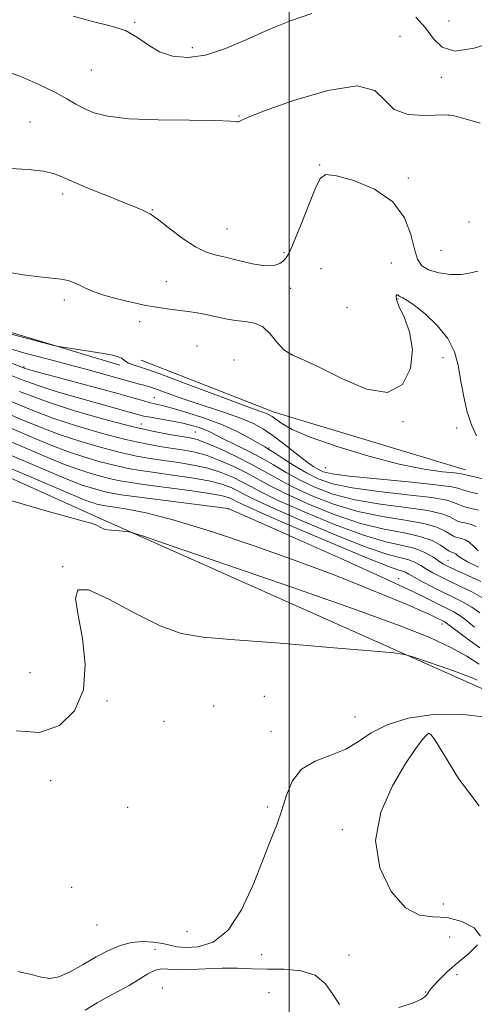
# Model space of a CAD drawing. Extents: x 2117300 to 2120200, y 347300 to 350200.
# Drawn here: x 2118437 to 2118543, y 348717 to 348946 of the extents above; entities that cross this region are included whole.
import ezdxf

# ---------------------------------------------------------------- set-up
doc = ezdxf.new("R2010")
doc.units = 0
doc.header["$MEASUREMENT"] = 0
for name, color, linetype, lineweight in [('32000', 7, 'Continuous', 0), ('DTM HARD BREAKLINE', 7, 'Continuous', 0), ('DTM SPOT ELEVATION', 2, 'Continuous', 13), ('INDEX CONTOUR', 41, 'Continuous', 13), ('INTERMEDIATE CONTOUR', 44, 'Continuous', 0)]:
    doc.layers.add(name, color=color, linetype=linetype, lineweight=lineweight)

msp = doc.modelspace()

# ---------------------------------------------------------------- linework, layer by layer
at = {"layer": '32000', "flags": 128}
msp.add_lwpolyline([(2118500, 350000), (2118500, 347500)], dxfattribs=at)
at = {"layer": 'DTM HARD BREAKLINE'}
for points in [[(2118460.557, 348865.675, 933.685), (2118425.021, 348876.389, 934.445), (2118406.097, 348885.256, 934.065), (2118394.294, 348891.273, 933.02), (2118378.417, 348897.211, 931.12), (2118365.501, 348904.565, 930.17), (2118360.105, 348916.415, 931.31), (2118358.24, 348928.335, 933.21), (2118354.528, 348937.501, 934.54), (2118345.904, 348947.657, 936.345), (2118325.564, 348959.485, 936.725), (2118308.818, 348968.122, 936.155), (2118290.118, 348979.439, 936.155), (2118275.338, 348984.855, 936.25), (2118261.975, 348987.309, 935.87), (2118243.424, 348991.02, 936.82), (2118226.961, 348999.12, 938.815), (2118207.142, 349012.045, 940.525), (2118192.884, 349018.558, 941.95), (2118180.224, 349026.733, 942.425), (2118168.644, 349035.2, 942.9), (2118161.465, 349041.037, 943.09)], [(2118242.65, 348959.05, 926.48), (2118273.63, 348939.66, 920.99), (2118307.45, 348922.3, 918.35), (2118340.94, 348886.65, 915.3), (2118377.21, 348865.65, 913.47), (2118455.02, 348830.58, 912.25), (2118545.46, 348790.28, 909.4), (2118618.71, 348776.74, 908.18), (2118698.77, 348788.85, 908.38), (2118715.41, 348798.68, 909.2), (2118723.52, 348802.78, 910.01), (2118727.97, 348808.89, 911.64), (2118707.01, 348865.74, 923.63), (2118712.49, 348919.44, 930.75), (2118700.18, 348945.83, 935.43), (2118708.47, 349008.08, 940.92)], [(2118465.53, 348866.88, 934.72), (2118496.44, 348854.82, 934.61), (2118540.95, 348841.39, 934.61)]]:
    msp.add_polyline3d(points, dxfattribs=at)
at = {"layer": 'DTM SPOT ELEVATION'}
for p in [(2118464.08, 348945.33, 942.1), (2118537.14, 348945.6, 942.88), (2118525.71, 348942.08, 940.68), (2118477.42, 348939.44, 942.5), (2118453.97, 348934.28, 941.1), (2118535.33, 348932.52, 941.68), (2118537.01, 348923.83, 939.98), (2118439.68, 348922.14, 938.8), (2118488.3, 348923.6, 940.08), (2118507.04, 348912.16, 938.08), (2118527.69, 348909.17, 938.38), (2118447.3, 348905.45, 937.6), (2118468.12, 348901.85, 938.1), (2118541.8, 348898.93, 939.58), (2118485.52, 348897.35, 938.9), (2118498.73, 348891.84, 938.1), (2118535.23, 348892.39, 939.58), (2118523.69, 348889.46, 936.58), (2118507.34, 348888.13, 937.38), (2118471.37, 348885.1, 936.9), (2118500.34, 348883.51, 937.6), (2118447.72, 348880.84, 935.58), (2118525.3, 348881.07, 935.88), (2118513.41, 348879.02, 937.38), (2118465.24, 348875.84, 935.48), (2118478.56, 348870.14, 934.88), (2118487.12, 348866.94, 934.08), (2118535.74, 348867.42, 935.58), (2118438.32, 348865.31, 930.18), (2118468.64, 348858.17, 930.88), (2118465.58, 348852.04, 926.88), (2118526.42, 348852.61, 935.88), (2118538.89, 348851.15, 935.58), (2118478.12, 348850.22, 926.98), (2118495.31, 348846.46, 930.18), (2118508.34, 348841.88, 933.08), (2118485.79, 348832.42, 915.98), (2118447.31, 348818.9, 910.08), (2118536.92, 348820.35, 922.88), (2118525.45, 348816.12, 916.68), (2118535.46, 348805.57, 913.48), (2118439.68, 348794.29, 911.1), (2118494.18, 348788.82, 908.9), (2118457.64, 348787.7, 909.8), (2118482.41, 348786.57, 908.68), (2118470.9, 348782.98, 909.8), (2118515.28, 348783.98, 908.88), (2118495.77, 348780.6, 908.9), (2118532.33, 348780.2, 905.98), (2118444.55, 348769.26, 909.5), (2118462.41, 348763.04, 909.6), (2118494.99, 348763.11, 908.48), (2118512.33, 348757.84, 906.08), (2118449.37, 348744.47, 908.9), (2118535.81, 348740.6, 905.58), (2118455.26, 348735.7, 909.3), (2118476.18, 348734.14, 909.6), (2118537.3, 348732.94, 907.38), (2118468.78, 348730.05, 907.1), (2118493.55, 348728.83, 906.88), (2118513.87, 348728.74, 906.68), (2118538.99, 348724.2, 905.38), (2118470.5, 348721.11, 904.5), (2118495.25, 348719.97, 904.68), (2118531.7, 348720.16, 906.08)]:
    msp.add_point(p, dxfattribs=at)
at = {"layer": 'INDEX CONTOUR'}
for points in [[(2118433.414, 348934.211, 940), (2118437.54, 348932.712, 940), (2118441.758, 348930.874, 940), (2118445.465, 348929.064, 940), (2118448.236, 348927.566, 940), (2118450.358, 348926.347, 940), (2118452.298, 348925.29, 940), (2118454.558, 348924.316, 940), (2118457.785, 348923.491, 940), (2118462.665, 348922.916, 940), (2118469.469, 348922.648, 940), (2118476.805, 348922.569, 940), (2118482.868, 348922.516, 940), (2118486.328, 348922.374, 940), (2118487.747, 348922.223, 940), (2118488.163, 348922.191, 940), (2118488.63, 348922.431, 940), (2118490.262, 348923.199, 940), (2118494.19, 348924.774, 940), (2118500.977, 348927.192, 940), (2118508.92, 348929.507, 940), (2118515.748, 348930.53, 940), (2118519.839, 348929.481, 940), (2118522.176, 348927.226, 940), (2118524.388, 348925.044, 940), (2118527.662, 348923.918, 940), (2118531.4, 348923.659, 940), (2118536.478, 348923.864, 940), (2118538.004, 348923.671, 940), (2118540.363, 348923.032, 940), (2118544.377, 348921.861, 940)], [(2118433.086, 348867.115, 930), (2118438.59, 348864.951, 930), (2118439.094, 348864.797, 930), (2118440.465, 348864.419, 930), (2118454.663, 348860.591, 930), (2118460.147, 348859.096, 930), (2118463.901, 348858.046, 930), (2118466.195, 348857.392, 930), (2118467.654, 348856.992, 930), (2118470.412, 348856.339, 930), (2118472.742, 348855.728, 930), (2118476.19, 348854.733, 930), (2118480.302, 348853.411, 930), (2118484.434, 348851.868, 930), (2118488.034, 348850.231, 930), (2118490.916, 348848.701, 930), (2118494.275, 348846.752, 930), (2118495.264, 348846.16, 930), (2118496.563, 348845.329, 930), (2118498.615, 348843.983, 930), (2118501.21, 348842.323, 930), (2118503.976, 348840.671, 930), (2118506.726, 348839.284, 930), (2118510.013, 348838.154, 930), (2118514.576, 348837.206, 930), (2118520.777, 348836.377, 930), (2118527.47, 348835.634, 930), (2118533.13, 348834.956, 930), (2118536.628, 348834.329, 930), (2118538.414, 348833.776, 930), (2118539.333, 348833.331, 930), (2118540.117, 348833.006, 930), (2118541.052, 348832.742, 930), (2118542.311, 348832.458, 930), (2118544.006, 348832.051, 930)], [(2118433.061, 348851.972, 920), (2118440.116, 348848.971, 920), (2118444.77, 348847.035, 920), (2118448.433, 348845.653, 920), (2118452.221, 348844.411, 920), (2118456.058, 348843.294, 920), (2118459.572, 348842.383, 920), (2118462.549, 348841.726, 920), (2118465.406, 348841.227, 920), (2118468.716, 348840.754, 920), (2118472.838, 348840.2, 920), (2118477.264, 348839.555, 920), (2118481.268, 348838.835, 920), (2118484.292, 348838.06, 920), (2118486.446, 348837.273, 920), (2118488.003, 348836.525, 920), (2118489.386, 348835.778, 920), (2118491.602, 348834.662, 920), (2118495.806, 348832.718, 920), (2118502.635, 348829.716, 920), (2118510.65, 348826.331, 920), (2118517.893, 348823.464, 920), (2118522.866, 348821.775, 920), (2118525.906, 348820.964, 920), (2118527.81, 348820.486, 920), (2118529.269, 348819.901, 920), (2118530.562, 348819.171, 920), (2118531.86, 348818.36, 920), (2118533.326, 348817.513, 920), (2118535.08, 348816.595, 920), (2118537.229, 348815.553, 920), (2118539.814, 348814.342, 920), (2118542.601, 348812.968, 920), (2118545.287, 348811.446, 920)], [(2118436.519, 348780.803, 910), (2118441.882, 348780.388, 910), (2118446.536, 348781.998, 910), (2118450.072, 348785.435, 910), (2118452.133, 348790.32, 910), (2118452.548, 348796.193, 910), (2118451.88, 348802.253, 910), (2118450.873, 348807.618, 910), (2118450.275, 348811.509, 910), (2118450.834, 348813.559, 910), (2118453.301, 348813.506, 910), (2118458.066, 348811.351, 910), (2118464.087, 348808.134, 910), (2118469.961, 348805.159, 910), (2118474.83, 348803.404, 910), (2118480.003, 348802.551, 910), (2118487.331, 348801.956, 910), (2118497.857, 348801.129, 910), (2118509.383, 348800.185, 910), (2118518.904, 348799.392, 910), (2118524.277, 348798.922, 910), (2118526.813, 348798.558, 910), (2118528.686, 348797.991, 910), (2118535.094, 348795.792, 910), (2118538.414, 348794.63, 910), (2118540.854, 348793.743, 910), (2118542.502, 348793.089, 910), (2118543.636, 348792.565, 910)]]:
    msp.add_polyline3d(points, dxfattribs=at)
at = {"layer": 'INTERMEDIATE CONTOUR'}
for points in [[(2118449.729, 348946.721, 942), (2118454.214, 348945.52, 942), (2118458.336, 348944.537, 942), (2118461.879, 348943.384, 942), (2118464.737, 348941.799, 942), (2118467.238, 348940.032, 942), (2118469.819, 348938.463, 942), (2118472.847, 348937.435, 942), (2118476.404, 348937.137, 942), (2118480.507, 348937.723, 942), (2118485.131, 348939.246, 942), (2118490.105, 348941.358, 942), (2118495.216, 348943.612, 942), (2118500.285, 348945.633, 942), (2118505.253, 348947.343, 942)], [(2118529.385, 348946.515, 942), (2118531.666, 348944.041, 942), (2118533.482, 348941.517, 942), (2118535.493, 348939.514, 942), (2118538.495, 348938.651, 942), (2118542.949, 348939.305, 942), (2118547.965, 348940.867, 942)], [(2118435.067, 348911.365, 938), (2118439.317, 348911.112, 938), (2118442.859, 348910.727, 938), (2118445.375, 348910.148, 938), (2118447.513, 348909.298, 938), (2118450.161, 348908.094, 938), (2118453.905, 348906.522, 938), (2118458.117, 348904.832, 938), (2118461.866, 348903.34, 938), (2118464.441, 348902.286, 938), (2118466.003, 348901.612, 938), (2118466.931, 348901.182, 938), (2118467.618, 348900.828, 938), (2118468.495, 348900.25, 938), (2118470.004, 348899.112, 938), (2118472.419, 348897.234, 938), (2118475.331, 348895.057, 938), (2118478.16, 348893.177, 938), (2118480.505, 348892.023, 938), (2118482.668, 348891.357, 938), (2118485.13, 348890.773, 938), (2118488.195, 348889.988, 938), (2118491.462, 348889.205, 938), (2118494.356, 348888.751, 938), (2118496.434, 348888.854, 938), (2118497.79, 348889.347, 938), (2118498.652, 348889.965, 938), (2118499.264, 348890.6, 938), (2118499.93, 348891.77, 938), (2118500.972, 348894.148, 938), (2118502.58, 348898.089, 938), (2118506.025, 348906.655, 938), (2118507.16, 348909.062, 938), (2118508.497, 348909.966, 938), (2118510.939, 348909.703, 938), (2118515.023, 348908.549, 938), (2118519.831, 348906.537, 938), (2118524.077, 348903.639, 938), (2118526.791, 348899.949, 938), (2118528.258, 348896.054, 938), (2118529.074, 348892.659, 938), (2118529.793, 348890.298, 938), (2118530.788, 348888.809, 938), (2118532.387, 348887.855, 938), (2118534.763, 348887.17, 938), (2118537.477, 348886.769, 938), (2118539.936, 348886.735, 938), (2118541.811, 348887.086, 938), (2118543.836, 348887.57, 938)], [(2118433.324, 348887.565, 936), (2118438.106, 348886.692, 936), (2118441.899, 348886.197, 936), (2118444.76, 348885.934, 936), (2118446.916, 348885.702, 936), (2118448.587, 348885.34, 936), (2118449.963, 348884.844, 936), (2118451.226, 348884.253, 936), (2118452.577, 348883.595, 936), (2118454.275, 348882.867, 936), (2118456.597, 348882.059, 936), (2118459.694, 348881.18, 936), (2118463.201, 348880.321, 936), (2118466.626, 348879.592, 936), (2118469.586, 348879.073, 936), (2118472.121, 348878.718, 936), (2118476.498, 348878.192, 936), (2118478.571, 348877.892, 936), (2118480.683, 348877.494, 936), (2118485.181, 348876.448, 936), (2118487.49, 348876.047, 936), (2118489.767, 348875.825, 936), (2118491.92, 348875.479, 936), (2118493.851, 348874.619, 936), (2118495.513, 348873.01, 936), (2118497.065, 348871.041, 936), (2118498.716, 348869.262, 936), (2118500.709, 348868.019, 936), (2118503.416, 348866.857, 936), (2118507.242, 348865.123, 936), (2118512.347, 348862.509, 936), (2118517.902, 348860.1, 936), (2118522.834, 348859.33, 936), (2118526.272, 348861.194, 936), (2118528.159, 348864.934, 936), (2118528.641, 348869.356, 936), (2118527.952, 348873.435, 936), (2118526.678, 348876.831, 936), (2118525.491, 348879.376, 936), (2118524.912, 348880.97, 936), (2118524.837, 348881.786, 936), (2118525.011, 348882.063, 936), (2118525.227, 348882.024, 936), (2118525.483, 348881.817, 936), (2118525.828, 348881.571, 936), (2118526.352, 348881.331, 936), (2118527.309, 348880.813, 936), (2118528.998, 348879.649, 936), (2118531.546, 348877.594, 936), (2118534.407, 348874.882, 936), (2118536.87, 348871.87, 936), (2118538.408, 348868.831, 936), (2118539.253, 348865.706, 936), (2118539.824, 348862.348, 936), (2118540.474, 348858.704, 936), (2118541.296, 348855.071, 936), (2118542.317, 348851.832, 936), (2118543.534, 348849.3, 936)], [(2118433.655, 348873.332, 934), (2118444.947, 348870.357, 934), (2118446.33, 348870.052, 934), (2118447.927, 348869.796, 934), (2118453.827, 348868.882, 934), (2118456.817, 348868.393, 934), (2118458.918, 348868.004, 934), (2118460.222, 348867.678, 934), (2118461.001, 348867.345, 934), (2118461.518, 348866.957, 934), (2118461.991, 348866.541, 934), (2118462.629, 348866.145, 934), (2118463.718, 348865.751, 934), (2118465.86, 348865.067, 934), (2118469.736, 348863.733, 934), (2118475.64, 348861.561, 934), (2118488.11, 348856.862, 934), (2118491.789, 348855.506, 934), (2118494.68, 348854.474, 934), (2118495.346, 348854.178, 934), (2118496.014, 348853.772, 934), (2118498.23, 348852.149, 934), (2118500.653, 348850.776, 934), (2118504.828, 348848.983, 934), (2118511.097, 348846.812, 934), (2118518.457, 348844.599, 934), (2118525.567, 348842.755, 934), (2118531.326, 348841.585, 934), (2118535.576, 348840.966, 934), (2118538.397, 348840.667, 934), (2118539.948, 348840.489, 934), (2118540.713, 348840.351, 934), (2118541.26, 348840.201, 934), (2118542.026, 348840.003, 934), (2118545.305, 348839.259, 934)], [(2118434.294, 348869.762, 932), (2118438.842, 348868.452, 932), (2118443.926, 348867.068, 932), (2118453.532, 348864.511, 932), (2118457.379, 348863.476, 932), (2118460.414, 348862.644, 932), (2118465.197, 348861.279, 932), (2118466.165, 348861.029, 932), (2118467.294, 348860.714, 932), (2118468.889, 348860.195, 932), (2118474.14, 348858.309, 932), (2118477.643, 348857.102, 932), (2118485.428, 348854.578, 932), (2118488.909, 348853.341, 932), (2118491.679, 348852.139, 932), (2118493.965, 348850.869, 932), (2118496.126, 348849.402, 932), (2118498.423, 348847.67, 932), (2118502.773, 348844.253, 932), (2118504.413, 348843.023, 932), (2118505.703, 348842.134, 932), (2118506.77, 348841.483, 932), (2118507.887, 348840.967, 932), (2118509.928, 348840.49, 932), (2118513.913, 348839.955, 932), (2118520.354, 348839.301, 932), (2118527.74, 348838.6, 932), (2118534.049, 348837.956, 932), (2118537.78, 348837.452, 932), (2118539.5, 348837.069, 932), (2118540.296, 348836.766, 932), (2118541.1, 348836.499, 932), (2118542.224, 348836.215, 932), (2118543.826, 348835.86, 932)], [(2118434.817, 348863.55, 928), (2118437.879, 348862.311, 928), (2118441.587, 348860.965, 928), (2118445.996, 348859.551, 928), (2118450.675, 348858.167, 928), (2118455.069, 348856.924, 928), (2118465.028, 348854.188, 928), (2118466.205, 348853.897, 928), (2118467.69, 348853.601, 928), (2118472.408, 348852.779, 928), (2118474.928, 348852.298, 928), (2118477.061, 348851.809, 928), (2118478.806, 348851.306, 928), (2118480.253, 348850.777, 928), (2118481.53, 348850.195, 928), (2118484.802, 348848.538, 928), (2118487.357, 348847.303, 928), (2118490.355, 348845.833, 928), (2118493.439, 348844.218, 928), (2118496.351, 348842.534, 928), (2118499.236, 348840.815, 928), (2118502.342, 348839.081, 928), (2118505.908, 348837.371, 928), (2118510.14, 348835.789, 928), (2118515.239, 348834.458, 928), (2118521.2, 348833.452, 928), (2118527.2, 348832.668, 928), (2118532.21, 348831.955, 928), (2118535.476, 348831.205, 928), (2118537.327, 348830.483, 928), (2118538.369, 348829.895, 928), (2118539.134, 348829.514, 928), (2118539.881, 348829.269, 928), (2118540.797, 348829.057, 928), (2118542.016, 348828.764, 928), (2118543.456, 348828.233, 928)], [(2118408.264, 348859.302, 918), (2118437.667, 348846.897, 918), (2118443.648, 348844.357, 918), (2118447.376, 348842.805, 918), (2118450.133, 348841.763, 918), (2118452.943, 348840.842, 918), (2118455.79, 348840.013, 918), (2118458.397, 348839.337, 918), (2118460.659, 348838.843, 918), (2118463.151, 348838.426, 918), (2118466.617, 348837.948, 918), (2118471.474, 348837.314, 918), (2118476.827, 348836.594, 918), (2118481.451, 348835.903, 918), (2118484.425, 348835.331, 918), (2118486.043, 348834.868, 918), (2118486.902, 348834.483, 918), (2118487.721, 348834.054, 918), (2118489.703, 348833.119, 918), (2118494.172, 348831.127, 918), (2118501.817, 348827.802, 918), (2118510.777, 348823.966, 918), (2118518.556, 348820.715, 918), (2118523.27, 348818.865, 918), (2118525.487, 348818.108, 918), (2118526.388, 348817.856, 918), (2118527.008, 348817.603, 918), (2118527.795, 348817.169, 918), (2118529.054, 348816.457, 918), (2118530.982, 348815.415, 918), (2118533.362, 348814.175, 918), (2118535.872, 348812.918, 918), (2118538.243, 348811.772, 918), (2118540.427, 348810.671, 918), (2118542.431, 348809.497, 918), (2118544.259, 348808.178, 918)], [(2118434.936, 348857.407, 924), (2118439.794, 348855.396, 924), (2118445.034, 348853.433, 924), (2118450.776, 348851.55, 924), (2118456.593, 348849.856, 924), (2118461.921, 348848.475, 924), (2118466.329, 348847.492, 924), (2118469.915, 348846.83, 924), (2118472.914, 348846.367, 924), (2118475.565, 348845.973, 924), (2118478.136, 348845.478, 924), (2118480.901, 348844.698, 924), (2118484.027, 348843.517, 924), (2118487.252, 348842.083, 924), (2118490.205, 348840.609, 924), (2118495.4, 348837.747, 924), (2118499.074, 348835.899, 924), (2118504.271, 348833.543, 924), (2118510.395, 348831.06, 924), (2118516.566, 348828.961, 924), (2118522.046, 348827.604, 924), (2118526.66, 348826.737, 924), (2118530.372, 348825.954, 924), (2118533.172, 348824.959, 924), (2118535.155, 348823.898, 924), (2118537.169, 348822.528, 924), (2118537.538, 348822.323, 924), (2118537.768, 348822.255, 924), (2118538.035, 348822.191, 924), (2118538.35, 348822.074, 924), (2118538.684, 348821.87, 924), (2118539.078, 348821.53, 924), (2118539.856, 348820.965, 924), (2118541.415, 348820.076, 924), (2118543.955, 348818.833, 924)], [(2118437.305, 348859.577, 926), (2118443.334, 348857.323, 926), (2118450.054, 348855.12, 926), (2118456.861, 348853.137, 926), (2118463.096, 348851.521, 926), (2118468.218, 348850.375, 926), (2118472.17, 348849.631, 926), (2118476.929, 348848.86, 926), (2118478.572, 348848.439, 926), (2118480.717, 348847.63, 926), (2118483.894, 348846.246, 926), (2118487.654, 348844.488, 926), (2118491.306, 348842.651, 926), (2118494.38, 348840.951, 926), (2118497.299, 348839.29, 926), (2118500.708, 348837.49, 926), (2118505.089, 348835.457, 926), (2118510.268, 348833.425, 926), (2118515.903, 348831.709, 926), (2118521.623, 348830.528, 926), (2118526.93, 348829.703, 926), (2118531.291, 348828.954, 926), (2118534.324, 348828.082, 926), (2118536.241, 348827.19, 926), (2118537.405, 348826.46, 926), (2118538.152, 348826.021, 926), (2118538.71, 348825.796, 926), (2118540.025, 348825.477, 926), (2118540.903, 348825.154, 926), (2118541.833, 348824.584, 926), (2118542.783, 348823.702, 926), (2118543.917, 348822.591, 926)], [(2118431.634, 348855.711, 922), (2118437.526, 348853.189, 922), (2118442.282, 348851.216, 922), (2118446.734, 348849.543, 922), (2118451.499, 348847.981, 922), (2118456.326, 348846.575, 922), (2118460.747, 348845.429, 922), (2118464.439, 348844.609, 922), (2118467.66, 348844.028, 922), (2118470.815, 348843.561, 922), (2118474.202, 348843.087, 922), (2118477.7, 348842.517, 922), (2118481.084, 348841.766, 922), (2118484.16, 348840.788, 922), (2118486.849, 348839.678, 922), (2118489.104, 348838.567, 922), (2118491.05, 348837.502, 922), (2118493.501, 348836.204, 922), (2118497.44, 348834.308, 922), (2118503.453, 348831.629, 922), (2118510.522, 348828.695, 922), (2118517.229, 348826.212, 922), (2118522.461, 348824.686, 922), (2118526.325, 348823.82, 922), (2118529.231, 348823.116, 922), (2118531.531, 348822.199, 922), (2118533.329, 348821.173, 922), (2118534.667, 348820.264, 922), (2118535.671, 348819.612, 922), (2118536.797, 348819.016, 922), (2118538.586, 348818.187, 922), (2118541.353, 348816.941, 922), (2118544.521, 348815.5, 922)], [(2118419.836, 348851.315, 916), (2118447.604, 348839.565, 916), (2118450.035, 348838.553, 916), (2118451.833, 348837.873, 916), (2118453.666, 348837.273, 916), (2118455.522, 348836.732, 916), (2118457.223, 348836.291, 916), (2118458.769, 348835.96, 916), (2118460.896, 348835.625, 916), (2118464.518, 348835.142, 916), (2118485.814, 348832.434, 916), (2118493.514, 348829.021, 916), (2118502.228, 348825.145, 916), (2118512.671, 348820.473, 916), (2118522.181, 348816.167, 916), (2118528.708, 348813.124, 916), (2118532.665, 348811.201, 916), (2118535.079, 348809.987, 916), (2118536.831, 348809.123, 916), (2118538.207, 348808.426, 916), (2118539.347, 348807.76, 916), (2118540.4, 348806.998, 916), (2118543.03, 348804.866, 916)], [(2118417.21, 348849.38, 914), (2118441.042, 348839.23, 914), (2118452.694, 348834.301, 914), (2118453.533, 348833.984, 914), (2118454.388, 348833.703, 914), (2118455.254, 348833.451, 914), (2118456.048, 348833.245, 914), (2118456.77, 348833.091, 914), (2118457.766, 348832.934, 914), (2118459.466, 348832.707, 914), (2118462.305, 348832.299, 914), (2118466.738, 348831.42, 914), (2118473.223, 348829.738, 914), (2118481.922, 348827.056, 914), (2118491.818, 348823.732, 914), (2118501.594, 348820.259, 914), (2118510.158, 348817.061, 914), (2118517.295, 348814.268, 914), (2118523.016, 348811.941, 914), (2118527.361, 348810.116, 914), (2118530.508, 348808.75, 914), (2118532.667, 348807.78, 914), (2118534.051, 348807.136, 914), (2118536.027, 348806.159, 914), (2118536.262, 348806.022, 914), (2118536.541, 348805.819, 914), (2118538.687, 348804.185, 914), (2118541.203, 348802.308, 914), (2118544.29, 348800.059, 914)], [(2118419.312, 348838.945, 912), (2118443.121, 348831.954, 912), (2118449.579, 348830.147, 912), (2118452.662, 348829.357, 912), (2118454.02, 348828.997, 912), (2118455.023, 348828.596, 912), (2118456.638, 348827.782, 912), (2118457.209, 348827.568, 912), (2118457.794, 348827.467, 912), (2118462.118, 348827.115, 912), (2118463.07, 348826.941, 912), (2118465.832, 348826.054, 912), (2118472.775, 348823.693, 912), (2118485.249, 348819.429, 912), (2118500.543, 348814.164, 912), (2118514.928, 348809.132, 912), (2118525.5, 348805.287, 912), (2118532.641, 348802.454, 912), (2118537.557, 348800.18, 912), (2118541.276, 348798.107, 912), (2118544.125, 348796.272, 912)], [(2118436.864, 348724.902, 908), (2118439.996, 348724.22, 908), (2118442.384, 348723.592, 908), (2118444.356, 348723.308, 908), (2118446.449, 348723.663, 908), (2118449.061, 348724.833, 908), (2118452.034, 348726.515, 908), (2118455.068, 348728.292, 908), (2118457.929, 348729.803, 908), (2118460.646, 348730.932, 908), (2118463.311, 348731.625, 908), (2118465.967, 348731.86, 908), (2118468.456, 348731.744, 908), (2118470.571, 348731.417, 908), (2118472.226, 348731.016, 908), (2118473.828, 348730.659, 908), (2118475.906, 348730.458, 908), (2118478.821, 348730.622, 908), (2118482.264, 348731.739, 908), (2118485.758, 348734.491, 908), (2118488.902, 348739.238, 908), (2118491.604, 348745.064, 908), (2118493.848, 348750.729, 908), (2118495.64, 348755.294, 908), (2118497.067, 348759.003, 908), (2118498.241, 348762.398, 908), (2118499.325, 348765.863, 908), (2118500.71, 348769.152, 908), (2118502.839, 348771.861, 908), (2118505.972, 348773.737, 908), (2118509.631, 348775.13, 908), (2118513.153, 348776.538, 908), (2118516.115, 348778.327, 908), (2118519.044, 348780.32, 908), (2118522.709, 348782.208, 908), (2118527.657, 348783.701, 908), (2118533.552, 348784.593, 908), (2118539.841, 348784.702, 908), (2118546.293, 348783.931, 908)], [(2118544.427, 348733.133, 906), (2118543.008, 348735.025, 906), (2118540.122, 348736.55, 906), (2118536.675, 348737.432, 906), (2118533.386, 348737.624, 906), (2118530.231, 348738.008, 906), (2118526.996, 348739.697, 906), (2118523.667, 348743.493, 906), (2118521.018, 348748.96, 906), (2118520.018, 348755.354, 906), (2118521.281, 348761.945, 906), (2118523.982, 348768.059, 906), (2118526.937, 348773.037, 906), (2118529.188, 348776.402, 906), (2118530.685, 348778.407, 906), (2118531.598, 348779.482, 906), (2118532.1, 348780.014, 906), (2118532.359, 348780.204, 906), (2118532.542, 348780.204, 906), (2118532.873, 348779.975, 906), (2118533.803, 348778.717, 906), (2118535.842, 348775.434, 906), (2118539.359, 348769.701, 906), (2118544.168, 348763.351, 906)], [(2118525.478, 348716.536, 906), (2118528.604, 348717.583, 906), (2118530.547, 348718.415, 906), (2118531.526, 348719.037, 906), (2118531.965, 348719.52, 906), (2118532.255, 348719.958, 906), (2118532.67, 348720.546, 906), (2118533.457, 348721.503, 906), (2118534.807, 348722.979, 906), (2118536.7, 348724.85, 906), (2118539.064, 348726.921, 906), (2118541.684, 348729.028, 906), (2118543.78, 348731.109, 906)], [(2118452.558, 348715.95, 906), (2118455.309, 348717.663, 906), (2118457.955, 348719.101, 906), (2118460.419, 348720.386, 906), (2118462.763, 348721.681, 906), (2118467.088, 348724.356, 906), (2118468.842, 348725.239, 906), (2118470.261, 348725.536, 906), (2118471.762, 348725.462, 906), (2118473.87, 348725.335, 906), (2118476.937, 348725.393, 906), (2118480.624, 348725.561, 906), (2118484.418, 348725.688, 906), (2118487.94, 348725.668, 906), (2118491.343, 348725.563, 906), (2118494.914, 348725.48, 906), (2118498.811, 348725.437, 906), (2118502.665, 348725.1, 906), (2118505.976, 348724.043, 906), (2118508.395, 348722.025, 906), (2118510.169, 348719.531, 906), (2118511.696, 348717.229, 906)]]:
    msp.add_polyline3d(points, dxfattribs=at)

doc.saveas('drawing.dxf')
